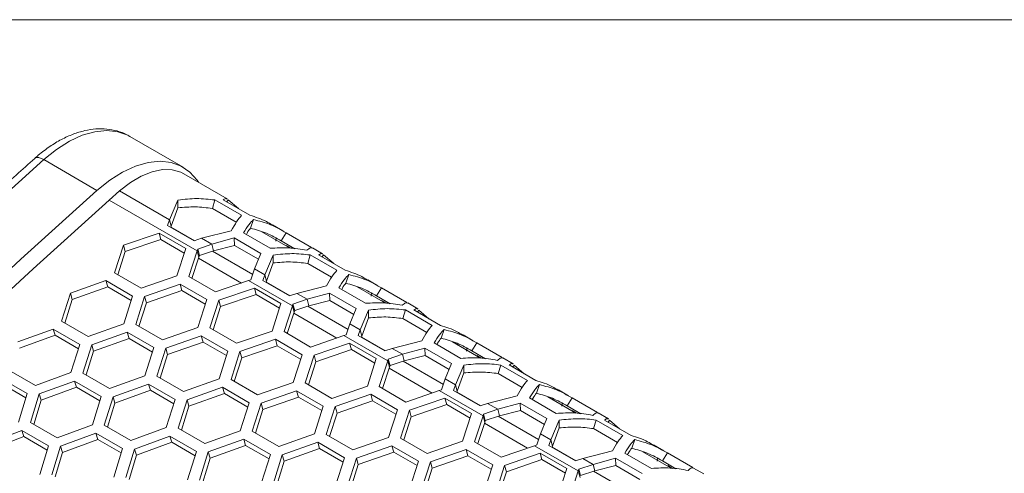
# Model space of a CAD drawing. Units: millimetres. Extents: x 111 to 4026, y 109 to 2871.
# Drawn here: x 3283 to 3440, y 1117 to 1189 of the extents above; entities that cross this region are included whole.
import ezdxf

# ---------------------------------------------------------------- set-up
doc = ezdxf.new("R2010")
doc.units = ezdxf.units.MM
doc.header["$LTSCALE"] = 10
doc.layers.add('CAJETIN_Y_MARGENES', color=7, linetype='Continuous')

msp = doc.modelspace()

# ---------------------------------------------------------------- linework, layer by layer
at = {"color": 7, "linetype": 'Continuous', "lineweight": 15}
for p, q in [((3309.469668, 1165.715316), (3300.984391, 1170.613762)), ((3287.273526, 1166.908413), (3295.758803, 1162.009967)), ((3316.516969, 1160.672124), (3309.614653, 1164.656746)), ((3311.717929, 1163.63005), (3311.939684, 1163.314516)), ((3299.370071, 1161.912004), (3297.724648, 1160.453001)), ((3311.701934, 1152.384085), (3297.724648, 1160.453001)), ((3307.304721, 1157.331428), (3299.370071, 1161.912004)), ((3308.658615, 1160.469002), (3307.304721, 1157.331428)), ((3308.658615, 1160.469002), (3308.629439, 1159.227801)), ((3314.541799, 1160.490901), (3314.136431, 1159.125051)), ((3318.784438, 1158.041678), (3314.541799, 1160.490901)), ((3315.87307, 1160.493295), (3320.115709, 1158.044072)), ((3316.656422, 1160.4834), (3316.443391, 1160.164062)), ((3318.278623, 1159.104593), (3316.656433, 1160.483406)), ((3308.629439, 1159.227801), (3307.579234, 1156.306828)), ((3317.942955, 1156.927591), (3314.136431, 1159.125051)), ((3307.304721, 1157.331428), (3307.009788, 1156.428358)), ((3307.579234, 1156.306828), (3307.304721, 1157.331428)), ((3320.686462, 1157.369541), (3320.213363, 1156.000205)), ((3307.009788, 1156.428358), (3311.252427, 1153.979134)), ((3307.579234, 1156.306828), (3307.522305, 1156.132496)), ((3325.334163, 1155.582066), (3323.700731, 1156.525026)), ((3305.643409, 1155.216563), (3299.973604, 1153.277858)), ((3305.918733, 1154.192675), (3300.255166, 1152.259541)), ((3309.886047, 1152.76734), (3305.643409, 1155.216563)), ((3305.643409, 1155.216563), (3305.918733, 1154.192675)), ((3309.649203, 1152.03912), (3305.918733, 1154.192675)), ((3311.252427, 1153.979134), (3312.423804, 1154.376245)), ((3312.423804, 1154.376245), (3317.143903, 1155.570549)), ((3314.056794, 1153.43354), (3312.423804, 1154.376245)), ((3317.624504, 1154.427424), (3314.056794, 1153.43354)), ((3321.867143, 1151.978201), (3317.624504, 1154.427424)), ((3317.624504, 1154.427424), (3317.669738, 1153.229837)), ((3319.11136, 1155.23851), (3323.353999, 1152.789286)), ((3326.505603, 1152.827394), (3322.00315, 1155.426605)), ((3324.312756, 1154.342325), (3324.246216, 1153.946636)), ((3325.882104, 1155.250711), (3325.101576, 1153.970803)), ((3329.925104, 1152.916737), (3325.882104, 1155.250711)), ((3299.973604, 1153.277858), (3298.552402, 1148.868367)), ((3299.973604, 1153.277858), (3300.255166, 1152.259541)), ((3308.458892, 1148.379405), (3309.886047, 1152.76734)), ((3311.794162, 1152.666475), (3311.701934, 1152.384085)), ((3314.056794, 1153.43354), (3311.794162, 1152.666475)), ((3311.794162, 1152.666475), (3312.068675, 1151.641874)), ((3314.331307, 1152.408939), (3314.056794, 1153.43354)), ((3317.669738, 1153.229837), (3314.331307, 1152.408939)), ((3321.476589, 1151.032188), (3317.669738, 1153.229837)), ((3327.255912, 1152.727132), (3325.101576, 1153.970803)), ((3325.936695, 1153.244732), (3326.706012, 1152.800615)), ((3326.473772, 1152.934684), (3326.424955, 1152.873955)), ((3331.694376, 1151.910393), (3330.060943, 1152.853354)), ((3300.255166, 1152.259541), (3299.069649, 1148.569764)), ((3311.701934, 1152.384085), (3310.366079, 1148.282835)), ((3311.976447, 1151.359485), (3310.880945, 1147.985617)), ((3311.976447, 1151.359485), (3311.701934, 1152.384085)), ((3312.068675, 1151.641874), (3311.976447, 1151.359485)), ((3314.331307, 1152.408939), (3312.068675, 1151.641874)), ((3320.849149, 1149.512397), (3321.867143, 1151.978201)), ((3323.836033, 1151.707265), (3322.482139, 1148.569692)), ((3323.836033, 1151.707265), (3323.806856, 1150.466065)), ((3329.719216, 1151.729165), (3329.313848, 1150.363314)), ((3333.961855, 1149.279942), (3329.719216, 1151.729165)), ((3331.050488, 1151.731559), (3335.293126, 1149.282335)), ((3331.83384, 1151.721663), (3331.620808, 1151.402325)), ((3333.45603, 1150.342863), (3331.83385, 1151.721669)), ((3320.27945, 1147.768022), (3320.849149, 1149.512397)), ((3322.482139, 1148.569692), (3320.849149, 1149.512397)), ((3323.806856, 1150.466065), (3322.756652, 1147.545091)), ((3333.120372, 1148.165855), (3329.313848, 1150.363314)), ((3298.552402, 1148.868367), (3302.79504, 1146.419144)), ((3302.79504, 1146.419144), (3308.458892, 1148.379405)), ((3310.366079, 1148.282835), (3314.608718, 1145.833611)), ((3322.482139, 1148.569692), (3322.187206, 1147.666621)), ((3322.756652, 1147.545091), (3322.482139, 1148.569692)), ((3335.863879, 1148.607805), (3335.390781, 1147.238468)), ((3297.1905, 1147.63677), (3291.53513, 1145.646839)), ((3297.480713, 1146.626234), (3291.83157, 1144.641966)), ((3301.433139, 1145.187547), (3297.1905, 1147.63677)), ((3297.1905, 1147.63677), (3297.480713, 1146.626234)), ((3301.206505, 1144.47538), (3297.480713, 1146.626234)), ((3309.001406, 1147.061124), (3303.338724, 1145.096708)), ((3313.244045, 1144.611901), (3309.001406, 1147.061124)), ((3309.001406, 1147.061124), (3309.28418, 1146.043884)), ((3314.608718, 1145.833611), (3319.913151, 1147.64385)), ((3320.820826, 1146.454827), (3315.151021, 1144.516121)), ((3319.913151, 1147.64385), (3320.27945, 1147.768022)), ((3326.879351, 1143.622349), (3319.913151, 1147.64385)), ((3325.063465, 1144.005604), (3320.820826, 1146.454827)), ((3320.820826, 1146.454827), (3321.09615, 1145.430938)), ((3322.187206, 1147.666621), (3326.429844, 1145.217398)), ((3322.756652, 1147.545091), (3322.699722, 1147.37076)), ((3327.601211, 1145.614514), (3332.32131, 1146.808819)), ((3334.288767, 1146.476779), (3338.531406, 1144.027556)), ((3341.68301, 1144.065664), (3337.180568, 1146.664869)), ((3340.51157, 1146.820335), (3338.878137, 1147.763296)), ((3341.059511, 1146.48898), (3340.278983, 1145.209073)), ((3345.10251, 1144.155006), (3341.059511, 1146.48898)), ((3291.53513, 1145.646839), (3290.12869, 1141.186396)), ((3291.53513, 1145.646839), (3291.83157, 1144.641966)), ((3300.020418, 1140.748386), (3301.433139, 1145.187547)), ((3303.338724, 1145.096708), (3301.924803, 1140.661647)), ((3303.338724, 1145.096708), (3303.627736, 1144.085089)), ((3309.28418, 1146.043884), (3303.627736, 1144.085089)), ((3313.012321, 1143.891674), (3309.28418, 1146.043884)), ((3321.09615, 1145.430938), (3315.432583, 1143.497805)), ((3324.82661, 1143.27739), (3321.09615, 1145.430938)), ((3326.429844, 1145.217398), (3327.601211, 1145.614514)), ((3329.234211, 1144.671803), (3327.601211, 1145.614514)), ((3332.801911, 1145.665693), (3329.234211, 1144.671803)), ((3337.044549, 1143.21647), (3332.801911, 1145.665693)), ((3332.801911, 1145.665693), (3332.847145, 1144.468106)), ((3339.490162, 1145.580595), (3339.423634, 1145.184899)), ((3342.433329, 1143.965395), (3340.278983, 1145.209073)), ((3291.83157, 1144.641966), (3290.650679, 1140.885056)), ((3303.627736, 1144.085089), (3302.44441, 1140.361694)), ((3311.824012, 1140.198255), (3313.244045, 1144.611901)), ((3315.151021, 1144.516121), (3313.729819, 1140.106631)), ((3315.432583, 1143.497805), (3314.247066, 1139.808027)), ((3315.151021, 1144.516121), (3315.432583, 1143.497805)), ((3323.636299, 1139.617675), (3325.063465, 1144.005604)), ((3326.879351, 1143.622349), (3325.543486, 1139.521104)), ((3326.971579, 1143.904738), (3326.879351, 1143.622349)), ((3327.153864, 1142.597748), (3326.879351, 1143.622349)), ((3329.234211, 1144.671803), (3326.971579, 1143.904738)), ((3326.971579, 1143.904738), (3327.246092, 1142.880138)), ((3329.508724, 1143.647203), (3327.246092, 1142.880138)), ((3329.508724, 1143.647203), (3329.234211, 1144.671803)), ((3332.847145, 1144.468106), (3329.508724, 1143.647203)), ((3336.653996, 1142.270458), (3332.847145, 1144.468106)), ((3336.026555, 1140.750666), (3337.044549, 1143.21647)), ((3341.114101, 1144.483002), (3341.883429, 1144.038879)), ((3341.651189, 1144.172948), (3341.602373, 1144.112219)), ((3346.871793, 1143.148657), (3345.23836, 1144.091617)), ((3327.153864, 1142.597748), (3326.058352, 1139.223887)), ((3327.246092, 1142.880138), (3327.153864, 1142.597748)), ((3339.013439, 1142.945535), (3337.659546, 1139.807961)), ((3338.984263, 1141.704334), (3337.934059, 1138.783361)), ((3339.013439, 1142.945535), (3338.984263, 1141.704334)), ((3344.896623, 1142.967434), (3344.491255, 1141.601584)), ((3348.297779, 1139.404124), (3344.491255, 1141.601584)), ((3349.139262, 1140.518211), (3344.896623, 1142.967434)), ((3346.227895, 1142.969828), (3350.470533, 1140.520605)), ((3347.011246, 1142.959933), (3346.798215, 1142.640595)), ((3348.633447, 1141.581127), (3347.011257, 1142.959939)), ((3290.12869, 1141.186396), (3294.371329, 1138.737173)), ((3294.371329, 1138.737173), (3300.020418, 1140.748386)), ((3301.924803, 1140.661647), (3306.167441, 1138.212424)), ((3306.167441, 1138.212424), (3311.824012, 1140.198255)), ((3313.729819, 1140.106631), (3317.972458, 1137.657408)), ((3335.456856, 1139.006292), (3336.026555, 1140.750666)), ((3337.659546, 1139.807961), (3336.026555, 1140.750666)), ((3288.772552, 1139.935276), (3283.132366, 1137.894781)), ((3289.07759, 1138.938299), (3283.443605, 1136.903561)), ((3293.015191, 1137.486053), (3288.772552, 1139.935276)), ((3288.772552, 1139.935276), (3289.07759, 1138.938299)), ((3292.798598, 1136.790206), (3289.07759, 1138.938299)), ((3300.565757, 1139.420273), (3294.917879, 1137.404966)), ((3300.863387, 1138.416489), (3295.221726, 1136.4069)), ((3304.808395, 1136.97105), (3300.565757, 1139.420273)), ((3300.565757, 1139.420273), (3300.863387, 1138.416489)), ((3304.586798, 1136.26701), (3300.863387, 1138.416489)), ((3312.367917, 1138.875034), (3306.712548, 1136.885102)), ((3316.610556, 1136.425811), (3312.367917, 1138.875034)), ((3312.367917, 1138.875034), (3312.65813, 1137.864498)), ((3317.972458, 1137.657408), (3323.636299, 1139.617675)), ((3325.543486, 1139.521104), (3329.786124, 1137.071881)), ((3329.786124, 1137.071881), (3335.090569, 1138.882114)), ((3335.090569, 1138.882114), (3335.456856, 1139.006292)), ((3342.056758, 1134.860618), (3335.090569, 1138.882114)), ((3337.659546, 1139.807961), (3337.364612, 1138.904891)), ((3337.364612, 1138.904891), (3341.607251, 1136.455667)), ((3337.934059, 1138.783361), (3337.659546, 1139.807961)), ((3337.934059, 1138.783361), (3337.877129, 1138.609029)), ((3351.041286, 1139.846074), (3350.568188, 1138.476738)), ((3355.688987, 1138.058599), (3354.055555, 1139.001559)), ((3291.617654, 1132.996328), (3293.015191, 1137.486053)), ((3294.917879, 1137.404966), (3293.519093, 1132.919302)), ((3294.917879, 1137.404966), (3295.221726, 1136.4069)), ((3303.403167, 1132.506513), (3304.808395, 1136.97105)), ((3306.712548, 1136.885102), (3305.306107, 1132.424659)), ((3306.712548, 1136.885102), (3307.008988, 1135.880229)), ((3312.65813, 1137.864498), (3307.008988, 1135.880229)), ((3316.383911, 1135.71365), (3312.65813, 1137.864498)), ((3324.178813, 1138.299394), (3318.516141, 1136.334971)), ((3324.461587, 1137.282154), (3318.805153, 1135.323352)), ((3328.421452, 1135.85017), (3324.178813, 1138.299394)), ((3324.178813, 1138.299394), (3324.461587, 1137.282154)), ((3328.189728, 1135.129943), (3324.461587, 1137.282154)), ((3335.998233, 1137.693096), (3330.328428, 1135.754391)), ((3340.240871, 1135.243873), (3335.998233, 1137.693096)), ((3335.998233, 1137.693096), (3336.273557, 1136.669208)), ((3341.607251, 1136.455667), (3342.778628, 1136.852778)), ((3342.778628, 1136.852778), (3347.498727, 1138.047082)), ((3344.411618, 1135.910073), (3342.778628, 1136.852778)), ((3347.979328, 1136.903957), (3344.411618, 1135.910073)), ((3352.221967, 1134.454734), (3347.979328, 1136.903957)), ((3347.979328, 1136.903957), (3348.024562, 1135.70637)), ((3349.466184, 1137.715043), (3353.708823, 1135.265819)), ((3356.860428, 1135.303927), (3352.357975, 1137.903138)), ((3356.236928, 1137.727244), (3355.4564, 1136.447336)), ((3360.279928, 1135.39327), (3356.236928, 1137.727244)), ((3295.221726, 1136.4069), (3294.043495, 1132.61657)), ((3307.008988, 1135.880229), (3305.828096, 1132.12332)), ((3315.197825, 1131.986656), (3316.610556, 1136.425811)), ((3318.516141, 1136.334971), (3317.102209, 1131.899917)), ((3318.805153, 1135.323352), (3317.621827, 1131.599957)), ((3318.516141, 1136.334971), (3318.805153, 1135.323352)), ((3327.001419, 1131.436525), (3328.421452, 1135.85017)), ((3330.328428, 1135.754391), (3328.907226, 1131.344901)), ((3330.328428, 1135.754391), (3330.60999, 1134.736074)), ((3336.273557, 1136.669208), (3330.60999, 1134.736074)), ((3340.004027, 1134.515653), (3336.273557, 1136.669208)), ((3344.411618, 1135.910073), (3342.148986, 1135.143008)), ((3344.686131, 1134.885472), (3344.411618, 1135.910073)), ((3348.024562, 1135.70637), (3344.686131, 1134.885472)), ((3351.831413, 1133.508721), (3348.024562, 1135.70637)), ((3354.66758, 1136.818858), (3354.60104, 1136.423169)), ((3357.610736, 1135.203665), (3355.4564, 1136.447336)), ((3356.291519, 1135.721265), (3357.060836, 1135.277148)), ((3356.828596, 1135.411217), (3356.77978, 1135.350488)), ((3362.0492, 1134.386926), (3360.415767, 1135.329887)), ((3330.60999, 1134.736074), (3329.424473, 1131.046297)), ((3338.813716, 1130.855938), (3340.240871, 1135.243873)), ((3342.056758, 1134.860618), (3340.720903, 1130.759368)), ((3342.331271, 1133.836018), (3341.235769, 1130.46215)), ((3342.148986, 1135.143008), (3342.056758, 1134.860618)), ((3342.331271, 1133.836018), (3342.056758, 1134.860618)), ((3342.148986, 1135.143008), (3342.423499, 1134.118407)), ((3342.423499, 1134.118407), (3342.331271, 1133.836018)), ((3344.686131, 1134.885472), (3342.423499, 1134.118407)), ((3351.203973, 1131.98893), (3352.221967, 1134.454734)), ((3354.190857, 1134.183798), (3352.836963, 1131.046225)), ((3354.190857, 1134.183798), (3354.161681, 1132.942598)), ((3360.07403, 1134.205704), (3359.668661, 1132.839853)), ((3364.316679, 1131.756475), (3360.07403, 1134.205704)), ((3361.405301, 1134.208098), (3365.647951, 1131.758868)), ((3362.188664, 1134.198196), (3361.975632, 1133.878858)), ((3363.810854, 1132.819396), (3362.188674, 1134.198202)), ((3281.74142, 1133.384076), (3285.984059, 1130.934853)), ((3285.984059, 1130.934853), (3291.617654, 1132.996328)), ((3293.519093, 1132.919302), (3297.761732, 1130.470079)), ((3297.761732, 1130.470079), (3303.403167, 1132.506513)), ((3305.306107, 1132.424659), (3309.548746, 1129.975436)), ((3354.161681, 1132.942598), (3353.111476, 1130.021624)), ((3363.475196, 1130.642388), (3359.668661, 1132.839853)), ((3284.633974, 1129.664462), (3280.391335, 1132.113685)), ((3284.427254, 1128.985229), (3280.711135, 1131.130499)), ((3292.165948, 1131.658521), (3286.533638, 1129.593018)), ((3292.478377, 1130.668415), (3286.852252, 1128.608709)), ((3296.408586, 1129.209298), (3292.165948, 1131.658521)), ((3292.165948, 1131.658521), (3292.478377, 1130.668415)), ((3296.196951, 1128.521727), (3292.478377, 1130.668415)), ((3303.949969, 1131.173539), (3298.309783, 1129.133044)), ((3308.192608, 1128.724316), (3303.949969, 1131.173539)), ((3303.949969, 1131.173539), (3304.255007, 1130.176562)), ((3309.548746, 1129.975436), (3315.197825, 1131.986656)), ((3315.743163, 1130.658543), (3310.095296, 1128.643229)), ((3319.985802, 1128.20932), (3315.743163, 1130.658543)), ((3315.743163, 1130.658543), (3316.040794, 1129.654759)), ((3317.102209, 1131.899917), (3321.344848, 1129.450693)), ((3321.344848, 1129.450693), (3327.001419, 1131.436525)), ((3328.907226, 1131.344901), (3333.149864, 1128.895677)), ((3333.149864, 1128.895677), (3338.813716, 1130.855938)), ((3340.720903, 1130.759368), (3344.963542, 1128.310144)), ((3350.634263, 1130.244561), (3351.203973, 1131.98893)), ((3352.836963, 1131.046225), (3351.203973, 1131.98893)), ((3352.836963, 1131.046225), (3352.542019, 1130.14316)), ((3353.111476, 1130.021624), (3352.836963, 1131.046225)), ((3366.218703, 1131.084338), (3365.745605, 1129.715001)), ((3283.252374, 1125.12489), (3284.633974, 1129.664462)), ((3286.533638, 1129.593018), (3285.150726, 1125.057434)), ((3286.533638, 1129.593018), (3286.852252, 1128.608709)), ((3295.018926, 1124.694566), (3296.408586, 1129.209298)), ((3298.309783, 1129.133044), (3296.918837, 1124.62234)), ((3298.309783, 1129.133044), (3298.621022, 1128.141825)), ((3304.255007, 1130.176562), (3298.621022, 1128.141825)), ((3307.976005, 1128.028476), (3304.255007, 1130.176562)), ((3316.040794, 1129.654759), (3310.399143, 1127.645163)), ((3319.764204, 1127.505279), (3316.040794, 1129.654759)), ((3327.545324, 1130.113304), (3321.889955, 1128.123372)), ((3327.835537, 1129.102767), (3322.186394, 1127.118499)), ((3331.787963, 1127.66408), (3327.545324, 1130.113304)), ((3327.545324, 1130.113304), (3327.835537, 1129.102767)), ((3331.561329, 1126.951913), (3327.835537, 1129.102767)), ((3339.35623, 1129.537657), (3333.693548, 1127.573241)), ((3343.598869, 1127.088434), (3339.35623, 1129.537657)), ((3339.35623, 1129.537657), (3339.639004, 1128.520417)), ((3344.963542, 1128.310144), (3350.267976, 1130.120383)), ((3350.267976, 1130.120383), (3350.634263, 1130.244561)), ((3357.234175, 1126.098882), (3350.267976, 1130.120383)), ((3352.542019, 1130.14316), (3356.784669, 1127.693931)), ((3353.111476, 1130.021624), (3353.054546, 1129.847293)), ((3357.956035, 1128.091047), (3362.676134, 1129.285352)), ((3372.037834, 1126.542197), (3367.535392, 1129.141402)), ((3370.866394, 1129.296868), (3369.232962, 1130.239829)), ((3286.852252, 1128.608709), (3285.680032, 1124.751865)), ((3298.621022, 1128.141825), (3297.445673, 1124.318203)), ((3306.795061, 1124.234598), (3308.192608, 1128.724316)), ((3310.095296, 1128.643229), (3308.6965, 1124.157572)), ((3310.399143, 1127.645163), (3309.220912, 1123.854834)), ((3310.095296, 1128.643229), (3310.399143, 1127.645163)), ((3318.580573, 1123.744783), (3319.985802, 1128.20932)), ((3321.889955, 1128.123372), (3320.483514, 1123.662929)), ((3321.889955, 1128.123372), (3322.186394, 1127.118499)), ((3330.375243, 1123.224919), (3331.787963, 1127.66408)), ((3333.693548, 1127.573241), (3332.279627, 1123.13818)), ((3333.693548, 1127.573241), (3333.98256, 1126.561622)), ((3339.639004, 1128.520417), (3333.98256, 1126.561622)), ((3343.367146, 1126.368207), (3339.639004, 1128.520417)), ((3351.17564, 1128.931366), (3345.505845, 1126.992654)), ((3351.450964, 1127.907477), (3345.787407, 1125.974338)), ((3355.418289, 1126.482137), (3351.17564, 1128.931366)), ((3351.17564, 1128.931366), (3351.450964, 1127.907477)), ((3355.181434, 1125.753923), (3351.450964, 1127.907477)), ((3356.784669, 1127.693931), (3357.956035, 1128.091047)), ((3359.589036, 1127.148336), (3357.956035, 1128.091047)), ((3363.156735, 1128.142226), (3359.589036, 1127.148336)), ((3367.399373, 1125.693003), (3363.156735, 1128.142226)), ((3363.156735, 1128.142226), (3363.201969, 1126.944639)), ((3364.643591, 1128.953312), (3368.88623, 1126.504089)), ((3369.844986, 1128.057128), (3369.778458, 1127.661432)), ((3371.414335, 1128.965513), (3370.633807, 1127.685606)), ((3372.788154, 1126.441928), (3370.633807, 1127.685606)), ((3375.457335, 1126.631539), (3371.414335, 1128.965513)), ((3322.186394, 1127.118499), (3321.005503, 1123.361589)), ((3333.98256, 1126.561622), (3332.799234, 1122.838227)), ((3342.178826, 1122.674794), (3343.598869, 1127.088434)), ((3345.505845, 1126.992654), (3344.084632, 1122.58317)), ((3345.787407, 1125.974338), (3344.60189, 1122.28456)), ((3345.505845, 1126.992654), (3345.787407, 1125.974338)), ((3353.991123, 1122.094208), (3355.418289, 1126.482137)), ((3357.234175, 1126.098882), (3355.89831, 1121.997637)), ((3357.326403, 1126.381271), (3357.234175, 1126.098882)), ((3357.508688, 1125.074281), (3357.234175, 1126.098882)), ((3359.589036, 1127.148336), (3357.326403, 1126.381271)), ((3357.326403, 1126.381271), (3357.600916, 1125.356671)), ((3359.863549, 1126.123736), (3357.600916, 1125.356671)), ((3359.863549, 1126.123736), (3359.589036, 1127.148336)), ((3363.201969, 1126.944639), (3359.863549, 1126.123736)), ((3367.00882, 1124.746991), (3363.201969, 1126.944639)), ((3371.468926, 1126.959535), (3372.238253, 1126.515412)), ((3372.006013, 1126.649481), (3371.957197, 1126.588752)), ((3377.226607, 1125.625196), (3375.593174, 1126.568157)), ((3285.150726, 1125.057434), (3289.393365, 1122.60821)), ((3289.393365, 1122.60821), (3295.018926, 1124.694566)), ((3296.918837, 1124.62234), (3301.161476, 1122.173117)), ((3357.508688, 1125.074281), (3356.413176, 1121.70042)), ((3357.600916, 1125.356671), (3357.508688, 1125.074281)), ((3366.38138, 1123.227199), (3367.399373, 1125.693003)), ((3369.368263, 1125.422068), (3368.01437, 1122.284494)), ((3369.368263, 1125.422068), (3369.339087, 1124.180868)), ((3375.251447, 1125.443967), (3374.846079, 1124.078117)), ((3379.494086, 1122.994744), (3375.251447, 1125.443967)), ((3376.582719, 1125.446361), (3380.825357, 1122.997138)), ((3377.36607, 1125.436466), (3377.153039, 1125.117128)), ((3378.988271, 1124.05766), (3377.366081, 1125.436472)), ((3283.80377, 1123.777521), (3278.187766, 1121.662505)), ((3284.13093, 1122.801297), (3278.521084, 1120.692159)), ((3288.046409, 1121.328298), (3283.80377, 1123.777521)), ((3283.80377, 1123.777521), (3284.13093, 1122.801297)), ((3287.844563, 1120.657462), (3284.13093, 1122.801297)), ((3295.568752, 1123.351949), (3289.944503, 1121.261606)), ((3299.811391, 1120.902726), (3295.568752, 1123.351949)), ((3295.568752, 1123.351949), (3295.888552, 1122.368762)), ((3301.161476, 1122.173117), (3306.795061, 1124.234598)), ((3307.343354, 1122.896791), (3301.711055, 1120.831282)), ((3311.585993, 1120.447567), (3307.343354, 1122.896791)), ((3307.343354, 1122.896791), (3307.655784, 1121.906684)), ((3308.6965, 1124.157572), (3312.939139, 1121.708349)), ((3312.939139, 1121.708349), (3318.580573, 1123.744783)), ((3320.483514, 1123.662929), (3324.726153, 1121.213706)), ((3324.726153, 1121.213706), (3330.375243, 1123.224919)), ((3332.279627, 1123.13818), (3336.522266, 1120.688957)), ((3365.811681, 1121.482825), (3366.38138, 1123.227199)), ((3368.01437, 1122.284494), (3366.38138, 1123.227199)), ((3369.339087, 1124.180868), (3368.288883, 1121.259894)), ((3378.652603, 1121.880657), (3374.846079, 1124.078117)), ((3286.673054, 1116.764052), (3288.046409, 1121.328298)), ((3289.944503, 1121.261606), (3288.569805, 1116.70133)), ((3289.944503, 1121.261606), (3290.270477, 1120.284259)), ((3295.888552, 1122.368762), (3290.270477, 1120.284259)), ((3299.604661, 1120.223498), (3295.888552, 1122.368762)), ((3307.655784, 1121.906684), (3302.029669, 1119.846972)), ((3311.374358, 1119.759997), (3307.655784, 1121.906684)), ((3319.127376, 1122.411809), (3313.48719, 1120.371314)), ((3319.432414, 1121.414832), (3313.798429, 1119.380094)), ((3323.370015, 1119.962586), (3319.127376, 1122.411809)), ((3319.127376, 1122.411809), (3319.432414, 1121.414832)), ((3323.153422, 1119.266739), (3319.432414, 1121.414832)), ((3330.920581, 1121.896806), (3325.272703, 1119.881499)), ((3335.163219, 1119.447583), (3330.920581, 1121.896806)), ((3330.920581, 1121.896806), (3331.218211, 1120.893022)), ((3336.522266, 1120.688957), (3342.178826, 1122.674794)), ((3342.722731, 1121.351573), (3337.067372, 1119.361635)), ((3346.96538, 1118.902344), (3342.722731, 1121.351573)), ((3342.722731, 1121.351573), (3343.012943, 1120.341037)), ((3344.084632, 1122.58317), (3348.327282, 1120.133941)), ((3348.327282, 1120.133941), (3353.991123, 1122.094208)), ((3355.89831, 1121.997637), (3360.140949, 1119.548414)), ((3360.140949, 1119.548414), (3365.445393, 1121.358647)), ((3365.445393, 1121.358647), (3365.811681, 1121.482825)), ((3372.411582, 1117.337151), (3365.445393, 1121.358647)), ((3368.01437, 1122.284494), (3367.719437, 1121.381424)), ((3367.719437, 1121.381424), (3371.962075, 1118.9322)), ((3368.288883, 1121.259894), (3368.01437, 1122.284494)), ((3368.288883, 1121.259894), (3368.231953, 1121.085562)), ((3381.39611, 1122.322607), (3380.923012, 1120.953271)), ((3386.043812, 1120.535132), (3384.410379, 1121.478092)), ((3290.270477, 1120.284259), (3289.101598, 1116.394338)), ((3298.429781, 1116.363159), (3299.811391, 1120.902726)), ((3301.711055, 1120.831282), (3300.328133, 1116.295703)), ((3302.029669, 1119.846972), (3300.857439, 1115.990135)), ((3301.711055, 1120.831282), (3302.029669, 1119.846972)), ((3310.196332, 1115.932835), (3311.585993, 1120.447567)), ((3313.48719, 1120.371314), (3312.096244, 1115.860609)), ((3313.48719, 1120.371314), (3313.798429, 1119.380094)), ((3321.972478, 1115.472861), (3323.370015, 1119.962586)), ((3325.272703, 1119.881499), (3323.873917, 1115.395835)), ((3325.272703, 1119.881499), (3325.57655, 1118.883433)), ((3331.218211, 1120.893022), (3325.57655, 1118.883433)), ((3334.941622, 1118.743543), (3331.218211, 1120.893022)), ((3343.012943, 1120.341037), (3337.363812, 1118.356762)), ((3346.738735, 1118.190183), (3343.012943, 1120.341037)), ((3354.533637, 1120.775927), (3348.870966, 1118.811504)), ((3354.816411, 1119.758687), (3349.159977, 1117.799885)), ((3358.776276, 1118.326703), (3354.533637, 1120.775927)), ((3354.533637, 1120.775927), (3354.816411, 1119.758687)), ((3358.544552, 1117.606476), (3354.816411, 1119.758687)), ((3366.353057, 1120.16963), (3360.683252, 1118.230924)), ((3370.595696, 1117.720406), (3366.353057, 1120.16963)), ((3366.353057, 1120.16963), (3366.628381, 1119.145741)), ((3373.133452, 1119.329311), (3377.853551, 1120.523615)), ((3379.821009, 1120.191576), (3384.063647, 1117.742352)), ((3387.215252, 1117.78046), (3382.712799, 1120.379671)), ((3386.591752, 1120.203777), (3385.811224, 1118.923869)), ((3390.634752, 1117.869803), (3386.591752, 1120.203777)), ((3313.798429, 1119.380094), (3312.62309, 1115.556467)), ((3325.57655, 1118.883433), (3324.398319, 1115.093103)), ((3333.75798, 1114.983052), (3335.163219, 1119.447583)), ((3337.067372, 1119.361635), (3335.660921, 1114.901199)), ((3337.363812, 1118.356762), (3336.18292, 1114.599853)), ((3337.067372, 1119.361635), (3337.363812, 1118.356762)), ((3345.552649, 1114.463189), (3346.96538, 1118.902344)), ((3348.870966, 1118.811504), (3347.457034, 1114.37645)), ((3348.870966, 1118.811504), (3349.159977, 1117.799885)), ((3357.356243, 1113.913058), (3358.776276, 1118.326703)), ((3360.683252, 1118.230924), (3359.26205, 1113.821434)), ((3360.683252, 1118.230924), (3360.964814, 1117.212607)), ((3366.628381, 1119.145741), (3360.964814, 1117.212607)), ((3370.358851, 1116.992186), (3366.628381, 1119.145741)), ((3371.962075, 1118.9322), (3373.133452, 1119.329311)), ((3374.766442, 1118.386606), (3372.50381, 1117.619541)), ((3374.766442, 1118.386606), (3373.133452, 1119.329311)), ((3378.334152, 1119.38049), (3374.766442, 1118.386606)), ((3375.040955, 1117.362005), (3374.766442, 1118.386606)), ((3378.379386, 1118.182903), (3375.040955, 1117.362005)), ((3382.576791, 1116.931267), (3378.334152, 1119.38049)), ((3378.334152, 1119.38049), (3378.379386, 1118.182903)), ((3382.186237, 1115.985254), (3378.379386, 1118.182903)), ((3385.022404, 1119.295391), (3384.955864, 1118.899702)), ((3387.96556, 1117.680198), (3385.811224, 1118.923869)), ((3386.646343, 1118.197798), (3387.41566, 1117.753681)), ((3349.159977, 1117.799885), (3347.976652, 1114.07649)), ((3360.964814, 1117.212607), (3359.779297, 1113.52283)), ((3369.16854, 1113.332471), (3370.595696, 1117.720406)), ((3372.411582, 1117.337151), (3371.075727, 1113.235901)), ((3372.50381, 1117.619541), (3372.411582, 1117.337151)), ((3372.686095, 1116.312551), (3372.411582, 1117.337151)), ((3372.50381, 1117.619541), (3372.778323, 1116.59494)), ((3375.040955, 1117.362005), (3372.778323, 1116.59494)), ((3387.18342, 1117.88775), (3387.134604, 1117.827021)), ((3392.404024, 1116.863459), (3390.770591, 1117.80642))]:
    msp.add_line(p, q, dxfattribs=at)
at = {"color": 8, "linetype": 'Continuous', "lineweight": 15}
for p, q in [((3307.53164, 1156.16109), (3311.289516, 1153.991714)), ((3311.929084, 1151.213601), (3318.781646, 1147.257702)), ((3314.142268, 1152.344856), (3320.56354, 1148.637934)), ((3322.709057, 1147.399353), (3326.466923, 1145.229984)), ((3329.319675, 1143.583125), (3335.740958, 1139.876197)), ((3327.106502, 1142.451865), (3333.959063, 1138.495965)), ((3337.886464, 1138.637623), (3341.64434, 1136.468247)), ((3344.497092, 1134.821389), (3350.918365, 1131.114467)), ((3342.283908, 1133.690134), (3349.13647, 1129.734235)), ((3353.063882, 1129.875886), (3356.821747, 1127.706517)), ((3359.674499, 1126.059658), (3366.095782, 1122.352731)), ((3357.461326, 1124.928398), (3364.313887, 1120.972498)), ((3368.241288, 1121.114156), (3371.999165, 1118.94478)), ((3374.851906, 1117.297928), (3381.273189, 1113.591))]:
    msp.add_line(p, q, dxfattribs=at)
at = {"color": 8, "linetype": 'Continuous', "lineweight": 15, "flags": 128}
for points in [[(3300.984391, 1170.613762), (3300.681513, 1170.778337), (3299.08224, 1171.356287), (3297.311019, 1171.550608), (3295.405433, 1171.357155), (3293.405976, 1170.780054), (3291.355111, 1169.831566), (3289.296385, 1168.531817), (3287.273526, 1166.908413)], [(3287.273526, 1166.908413), (3286.870359, 1167.108083), (3286.504093, 1167.221595), (3286.188803, 1167.244582), (3285.936585, 1167.176159), (3285.834548, 1167.105948)]]:
    msp.add_lwpolyline(points, dxfattribs=at)
at = {"color": 7, "linetype": 'Continuous', "lineweight": 15, "flags": 128}
for points in [[(3287.273526, 1166.908413), (3275.159668, 1155.95496), (3263.119172, 1144.755965), (3251.15718, 1133.316197), (3239.278791, 1121.640535), (3227.489053, 1109.733936), (3215.793005, 1097.601512), (3204.19562, 1085.248397), (3192.701843, 1072.679866), (3181.316572, 1059.901286), (3170.044658, 1046.918083), (3158.890906, 1033.735805), (3147.860064, 1020.360055), (3136.956838, 1006.796546), (3126.185868, 993.05105), (3115.551749, 979.129423), (3105.059007, 965.037597)], [(3295.758803, 1162.009967), (3297.781662, 1163.633371), (3299.840388, 1164.933119), (3301.891254, 1165.881607), (3303.890711, 1166.458708), (3305.796296, 1166.652162), (3307.567518, 1166.45784), (3309.16679, 1165.87989), (3310.560112, 1164.930562), (3311.717929, 1163.63005)], [(3299.370071, 1161.912004), (3301.075628, 1163.254968), (3302.808959, 1164.288353), (3304.523767, 1164.984557), (3306.174227, 1165.324974), (3307.716264, 1165.300525), (3309.10868, 1164.911834), (3309.614653, 1164.656746)], [(3124.037027, 974.230976), (3134.671146, 988.152603), (3145.442115, 1001.8981), (3156.345342, 1015.461608), (3167.376183, 1028.837359), (3178.529936, 1042.019636), (3189.80185, 1055.002839), (3201.187121, 1067.78142), (3212.680898, 1080.34995), (3224.278283, 1092.703065), (3235.974331, 1104.835489), (3247.764069, 1116.742088), (3259.642457, 1128.417751), (3271.604449, 1139.857519), (3283.644945, 1151.056514), (3295.758803, 1162.009967)], [(3125.632022, 972.627438), (3136.279127, 986.576449), (3147.065401, 1000.346605), (3157.986111, 1013.931869), (3169.036472, 1027.326273), (3180.211635, 1040.523958), (3191.506696, 1053.519118), (3202.916703, 1066.306066), (3214.436651, 1078.87918), (3226.061484, 1091.232955), (3237.786108, 1103.36197), (3249.605375, 1115.260903), (3261.514104, 1126.924526), (3273.507074, 1138.347756), (3285.579022, 1149.525546), (3297.724648, 1160.453001)]]:
    msp.add_lwpolyline(points, dxfattribs=at)
at = {"color": 7, "linetype": 'Continuous', "lineweight": 15}
for points, knots in [([(3300.904501, 1170.621457), (3300.771447, 1170.707868), (3300.17607, 1171.094531), (3298.96439, 1171.500329), (3297.320189, 1171.819377), (3295.588211, 1171.829856), (3293.794738, 1171.559266), (3291.949724, 1170.99734), (3290.07812, 1170.147613), (3288.213856, 1169.018052), (3286.802109, 1167.95253), (3286.023152, 1167.270963), (3285.834084, 1167.105534)], [0, 0, 0, 0, 0.03153261319, 0.14109845615, 0.25050627526, 0.36160044202, 0.47579093037, 0.59357038469, 0.7144025332, 0.83710029759, 0.96046117247, 1, 1, 1, 1]), ([(3285.834084, 1167.105534), (3283.858191, 1165.336823), (3278.12899, 1160.208357), (3268.692991, 1151.556809), (3257.550849, 1141.08524), (3246.479081, 1130.405326), (3235.480856, 1119.524687), (3224.560315, 1108.446387), (3213.721503, 1097.174672), (3202.968288, 1085.713673), (3192.304635, 1074.06756), (3181.734421, 1062.240622), (3171.261503, 1050.237172), (3160.889654, 1038.061641), (3150.622726, 1025.718439), (3140.464411, 1013.212122), (3130.418444, 1000.54724), (3120.488487, 987.72844), (3110.678146, 974.76041), (3100.990999, 961.647905), (3091.430594, 948.395706), (3082.000426, 935.008667), (3072.703907, 921.491693), (3063.544471, 907.849711), (3054.525439, 894.087719), (3045.650184, 880.210704), (3036.921417, 866.224041), (3028.344608, 852.131555), (3021.594848, 840.771768), (3017.714746, 834.10578), (3016.602313, 832.194628)], [0, 0, 0, 0, 0.019552427, 0.0566932214, 0.0938337969, 0.1309737712, 0.1681131448, 0.2052519538, 0.2423902125, 0.2795279308, 0.3166651477, 0.3538018617, 0.3909381123, 0.4280739199, 0.465209304, 0.5023442929, 0.5394789157, 0.5766131818, 0.6137471447, 0.650880814, 0.6880142098, 0.7251473854, 0.7622803246, 0.7994130889, 0.8365456966, 0.8736781692, 0.9108105524, 0.9479428446, 0.9850751061, 1, 1, 1, 1]), ([(3314.541799, 1160.490901), (3313.579582, 1160.597095), (3311.655139, 1160.809484), (3309.657459, 1160.582496), (3308.658615, 1160.469002)], [0, 0, 0, 0, 0.4999979379, 1, 1, 1, 1]), ([(3316.486823, 1160.621309), (3316.455351, 1160.658165), (3316.34244, 1160.790387), (3316.069751, 1160.617786), (3315.87307, 1160.493295)], [0, 0, 0, 0, 0.27873859008, 1, 1, 1, 1]), ([(3314.136431, 1159.125051), (3313.235078, 1159.241038), (3311.432374, 1159.473011), (3309.563751, 1159.309538), (3308.629439, 1159.227801)], [0, 0, 0, 0, 0.5000001921, 1, 1, 1, 1]), ([(3317.143903, 1155.570549), (3317.435641, 1156.092248), (3318.019115, 1157.135643), (3318.52933, 1157.739667), (3318.784438, 1158.041678)], [0, 0, 0, 0, 0.50000091091, 1, 1, 1, 1]), ([(3320.686462, 1157.369541), (3320.448234, 1157.125943), (3319.971779, 1156.638747), (3319.398167, 1155.705256), (3319.11136, 1155.23851)], [0, 0, 0, 0, 0.4999994536, 1, 1, 1, 1]), ([(3320.115709, 1158.044072), (3321.019494, 1157.76036), (3322.272557, 1157.367004), (3323.365843, 1156.668823), (3323.670585, 1156.474212)], [0, 0, 0, 0, 0.7212602122, 1, 1, 1, 1]), ([(3325.882104, 1155.250711), (3325.068983, 1155.715478), (3323.442744, 1156.645011), (3321.605221, 1157.128032), (3320.686462, 1157.369541)], [0, 0, 0, 0, 0.50000127248, 1, 1, 1, 1]), ([(3320.213363, 1156.000205), (3320.039575, 1155.784787), (3319.837902, 1155.534805), (3319.58554, 1155.051718), (3319.550646, 1154.984921)], [0, 0, 0, 0, 0.8617300781, 1, 1, 1, 1]), ([(3325.101576, 1153.970803), (3324.334411, 1154.409502), (3322.800082, 1155.286897), (3321.075602, 1155.762436), (3320.213363, 1156.000205)], [0, 0, 0, 0, 0.5000006443, 1, 1, 1, 1]), ([(3323.353999, 1152.789286), (3324.347914, 1152.847828), (3326.335748, 1152.96491), (3328.226415, 1152.635696), (3329.17175, 1152.471089)], [0, 0, 0, 0, 0.4999993952, 1, 1, 1, 1]), ([(3329.17175, 1152.471089), (3329.385668, 1152.642578), (3329.764682, 1152.946418), (3329.956533, 1152.854692), (3330.040101, 1152.814737)], [0, 0, 0, 0, 0.5644062333, 1, 1, 1, 1]), ([(3329.719216, 1151.729165), (3328.756995, 1151.835362), (3326.832549, 1152.047757), (3324.834872, 1151.820763), (3323.836033, 1151.707265)], [0, 0, 0, 0, 0.49999908909, 1, 1, 1, 1]), ([(3331.66423, 1151.859579), (3331.632757, 1151.896435), (3331.519846, 1152.028658), (3331.247163, 1151.856052), (3331.050488, 1151.731559)], [0, 0, 0, 0, 0.2787381272, 1, 1, 1, 1]), ([(3329.313848, 1150.363314), (3328.412492, 1150.479304), (3326.609784, 1150.711284), (3324.741164, 1150.547804), (3323.806856, 1150.466065)], [0, 0, 0, 0, 0.50000154, 1, 1, 1, 1]), ([(3332.32131, 1146.808819), (3332.613047, 1147.330518), (3333.196518, 1148.373913), (3333.706743, 1148.977933), (3333.961855, 1149.279942)], [0, 0, 0, 0, 0.5000014865, 1, 1, 1, 1]), ([(3335.863879, 1148.607805), (3335.625653, 1148.364207), (3335.1492, 1147.87701), (3334.575578, 1146.943523), (3334.288767, 1146.476779)], [0, 0, 0, 0, 0.5000000292, 1, 1, 1, 1]), ([(3335.293126, 1149.282335), (3336.196913, 1148.998623), (3337.449976, 1148.605266), (3338.543253, 1147.90709), (3338.847992, 1147.712482)], [0, 0, 0, 0, 0.72126140992, 1, 1, 1, 1]), ([(3341.059511, 1146.48898), (3340.246393, 1146.953746), (3338.620161, 1147.883275), (3336.782639, 1148.366295), (3335.863879, 1148.607805)], [0, 0, 0, 0, 0.5000006969, 1, 1, 1, 1]), ([(3335.390781, 1147.238468), (3335.217004, 1147.023048), (3335.015343, 1146.773064), (3334.762951, 1146.289985), (3334.728053, 1146.223191)], [0, 0, 0, 0, 0.86173208, 1, 1, 1, 1]), ([(3340.278983, 1145.209073), (3339.511821, 1145.647769), (3337.977499, 1146.525161), (3336.25302, 1147.000699), (3335.390781, 1147.238468)], [0, 0, 0, 0, 0.4999999703, 1, 1, 1, 1]), ([(3338.531406, 1144.027556), (3339.525325, 1144.086094), (3341.513163, 1144.203171), (3343.403826, 1143.873962), (3344.349157, 1143.709358)], [0, 0, 0, 0, 0.5000005464, 1, 1, 1, 1]), ([(3344.896623, 1142.967434), (3343.934406, 1143.073628), (3342.009963, 1143.286017), (3340.012283, 1143.059029), (3339.013439, 1142.945535)], [0, 0, 0, 0, 0.4999979379, 1, 1, 1, 1]), ([(3344.349157, 1143.709358), (3344.563079, 1143.880845), (3344.942102, 1144.184681), (3345.133951, 1144.092955), (3345.217519, 1144.053)], [0, 0, 0, 0, 0.5644056673, 1, 1, 1, 1]), ([(3346.841647, 1143.097842), (3346.810175, 1143.134698), (3346.697264, 1143.26692), (3346.424575, 1143.094319), (3346.227895, 1142.969828)], [0, 0, 0, 0, 0.27873859008, 1, 1, 1, 1]), ([(3344.491255, 1141.601584), (3343.589902, 1141.717571), (3341.787198, 1141.949544), (3339.918575, 1141.786071), (3338.984263, 1141.704334)], [0, 0, 0, 0, 0.5000001921, 1, 1, 1, 1]), ([(3347.498727, 1138.047082), (3347.790459, 1138.568784), (3348.373921, 1139.612182), (3348.884149, 1140.216202), (3349.139262, 1140.518211)], [0, 0, 0, 0, 0.5000020621, 1, 1, 1, 1]), ([(3350.470533, 1140.520605), (3351.374318, 1140.236893), (3352.627382, 1139.843537), (3353.720667, 1139.145356), (3354.025409, 1138.950745)], [0, 0, 0, 0, 0.7212602122, 1, 1, 1, 1]), ([(3351.041286, 1139.846074), (3350.803059, 1139.602476), (3350.326603, 1139.11528), (3349.752991, 1138.181789), (3349.466184, 1137.715043)], [0, 0, 0, 0, 0.4999994536, 1, 1, 1, 1]), ([(3350.568188, 1138.476738), (3350.394399, 1138.26132), (3350.192726, 1138.011338), (3349.940364, 1137.528251), (3349.90547, 1137.461454)], [0, 0, 0, 0, 0.8617300781, 1, 1, 1, 1]), ([(3355.4564, 1136.447336), (3354.689235, 1136.886035), (3353.154907, 1137.76343), (3351.430426, 1138.238969), (3350.568188, 1138.476738)], [0, 0, 0, 0, 0.5000006443, 1, 1, 1, 1]), ([(3356.236928, 1137.727244), (3355.423807, 1138.192012), (3353.797568, 1139.121544), (3351.960045, 1139.604565), (3351.041286, 1139.846074)], [0, 0, 0, 0, 0.50000127248, 1, 1, 1, 1]), ([(3353.708823, 1135.265819), (3354.702739, 1135.32436), (3356.690571, 1135.441442), (3358.581232, 1135.112233), (3359.526563, 1134.947628)], [0, 0, 0, 0, 0.4999999708, 1, 1, 1, 1]), ([(3359.526563, 1134.947628), (3359.740486, 1135.119114), (3360.119509, 1135.42295), (3360.311357, 1135.331225), (3360.394925, 1135.29127)], [0, 0, 0, 0, 0.5644056673, 1, 1, 1, 1]), ([(3360.07403, 1134.205704), (3359.111812, 1134.311898), (3357.187371, 1134.524288), (3355.189697, 1134.297295), (3354.190857, 1134.183798)], [0, 0, 0, 0, 0.4999985135, 1, 1, 1, 1]), ([(3362.019054, 1134.336112), (3361.987582, 1134.372968), (3361.874671, 1134.50519), (3361.601982, 1134.332589), (3361.405301, 1134.208098)], [0, 0, 0, 0, 0.27873859008, 1, 1, 1, 1]), ([(3359.668661, 1132.839853), (3358.767309, 1132.955841), (3356.964607, 1133.187815), (3355.095988, 1133.024337), (3354.161681, 1132.942598)], [0, 0, 0, 0, 0.500000866, 1, 1, 1, 1]), ([(3362.676134, 1129.285352), (3362.967871, 1129.807051), (3363.551342, 1130.850446), (3364.061567, 1131.454466), (3364.316679, 1131.756475)], [0, 0, 0, 0, 0.5000014865, 1, 1, 1, 1]), ([(3366.218703, 1131.084338), (3365.980477, 1130.84074), (3365.504024, 1130.353544), (3364.930402, 1129.420056), (3364.643591, 1128.953312)], [0, 0, 0, 0, 0.5000000292, 1, 1, 1, 1]), ([(3365.647951, 1131.758868), (3366.551737, 1131.475156), (3367.804801, 1131.081799), (3368.898078, 1130.383623), (3369.202816, 1130.189015)], [0, 0, 0, 0, 0.72126140992, 1, 1, 1, 1]), ([(3371.414335, 1128.965513), (3370.601217, 1129.430279), (3368.974985, 1130.359808), (3367.137463, 1130.842828), (3366.218703, 1131.084338)], [0, 0, 0, 0, 0.5000006969, 1, 1, 1, 1]), ([(3365.745605, 1129.715001), (3365.571828, 1129.499581), (3365.370167, 1129.249597), (3365.117775, 1128.766518), (3365.082877, 1128.699724)], [0, 0, 0, 0, 0.86173208, 1, 1, 1, 1]), ([(3370.633807, 1127.685606), (3369.866646, 1128.124302), (3368.332323, 1129.001694), (3366.607844, 1129.477232), (3365.745605, 1129.715001)], [0, 0, 0, 0, 0.4999999703, 1, 1, 1, 1]), ([(3368.88623, 1126.504089), (3369.88015, 1126.562627), (3371.867987, 1126.679704), (3373.75865, 1126.350495), (3374.703981, 1126.185891)], [0, 0, 0, 0, 0.5000005464, 1, 1, 1, 1]), ([(3374.703981, 1126.185891), (3374.917905, 1126.357377), (3375.29693, 1126.661212), (3375.488769, 1126.569492), (3375.572332, 1126.529539)], [0, 0, 0, 0, 0.56440493386, 1, 1, 1, 1]), ([(3374.846079, 1124.078117), (3373.944726, 1124.194104), (3372.142023, 1124.426077), (3370.273399, 1124.262604), (3369.339087, 1124.180868)], [0, 0, 0, 0, 0.5000001921, 1, 1, 1, 1]), ([(3375.251447, 1125.443967), (3374.28923, 1125.550161), (3372.364787, 1125.76255), (3370.367108, 1125.535562), (3369.368263, 1125.422068)], [0, 0, 0, 0, 0.4999979379, 1, 1, 1, 1]), ([(3377.196461, 1125.574382), (3377.164993, 1125.611235), (3377.052097, 1125.743449), (3376.779402, 1125.57085), (3376.582719, 1125.446361)], [0, 0, 0, 0, 0.2787397878, 1, 1, 1, 1]), ([(3377.853551, 1120.523615), (3378.145284, 1121.045317), (3378.728745, 1122.088715), (3379.238973, 1122.692735), (3379.494086, 1122.994744)], [0, 0, 0, 0, 0.5000020621, 1, 1, 1, 1]), ([(3380.825357, 1122.997138), (3381.729142, 1122.713426), (3382.982206, 1122.32007), (3384.075491, 1121.621889), (3384.380233, 1121.427278)], [0, 0, 0, 0, 0.7212602122, 1, 1, 1, 1]), ([(3381.39611, 1122.322607), (3381.157883, 1122.079009), (3380.681428, 1121.591813), (3380.107815, 1120.658322), (3379.821009, 1120.191576)], [0, 0, 0, 0, 0.4999994536, 1, 1, 1, 1]), ([(3386.591752, 1120.203777), (3385.778631, 1120.668545), (3384.152393, 1121.598077), (3382.314869, 1122.081098), (3381.39611, 1122.322607)], [0, 0, 0, 0, 0.50000127248, 1, 1, 1, 1]), ([(3380.923012, 1120.953271), (3380.749234, 1120.737851), (3380.547574, 1120.487866), (3380.295182, 1120.004788), (3380.260284, 1119.937993)], [0, 0, 0, 0, 0.86173208, 1, 1, 1, 1]), ([(3385.811224, 1118.923869), (3385.044059, 1119.362568), (3383.509731, 1120.239963), (3381.785251, 1120.715502), (3380.923012, 1120.953271)], [0, 0, 0, 0, 0.5000006443, 1, 1, 1, 1]), ([(3384.063647, 1117.742352), (3385.057563, 1117.800893), (3387.045395, 1117.917975), (3388.936057, 1117.588766), (3389.881387, 1117.424161)], [0, 0, 0, 0, 0.4999999708, 1, 1, 1, 1]), ([(3389.881387, 1117.424161), (3390.09531, 1117.595647), (3390.474333, 1117.899483), (3390.666181, 1117.807758), (3390.74975, 1117.767803)], [0, 0, 0, 0, 0.5644056673, 1, 1, 1, 1])]:
    msp.add_open_spline(points, degree=3, knots=knots, dxfattribs=at)
at = {"layer": 'CAJETIN_Y_MARGENES', "color": 7, "lineweight": 15}
msp.add_line((2716.257776, 1189.185222), (4025.742547, 1189.185222), dxfattribs=at)

doc.saveas('drawing.dxf')
